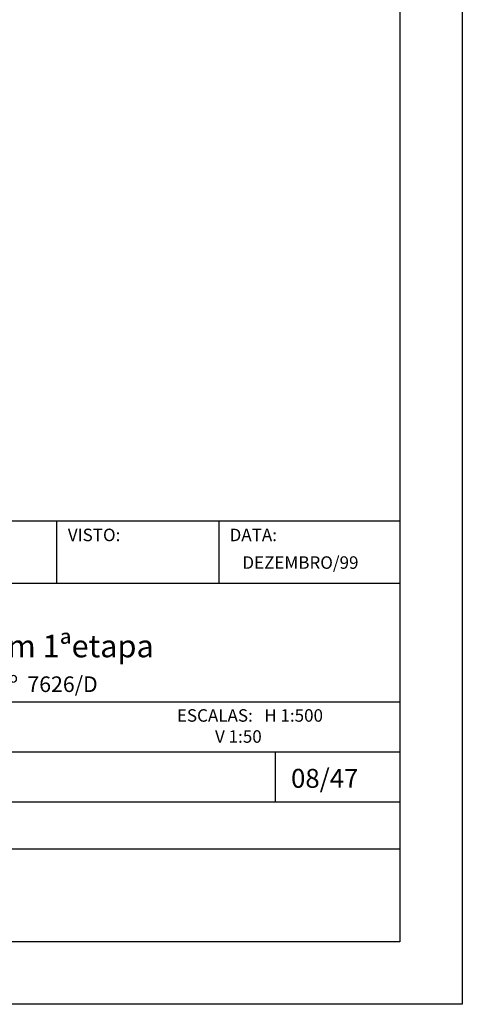
# Model space of a CAD drawing. Extents: x 211 to 2357, y -210 to 103.
# Drawn here: x 596 to 632, y -194 to -115 of the extents above; entities that cross this region are included whole.
import ezdxf

# ---------------------------------------------------------------- set-up
doc = ezdxf.new("R2010")
doc.units = 0
doc.header["$MEASUREMENT"] = 0
for name, color, linetype in [('OCULTO', 7, 'CONTINUOUS'), ('PRANCHA', 7, 'CONTINUOUS'), ('PRANCHA1', 7, 'CONTINUOUS')]:
    doc.layers.add(name, color=color, linetype=linetype)
doc.styles.add('ROMAND', font='romand')

msp = doc.modelspace()

# ---------------------------------------------------------------- linework, layer by layer
at = {"layer": 'OCULTO'}
for points in [[(211.073, -193.826), (211.073, -50.326), (218.573, -45.326), (218.573, 103.174), (631.573, 103.174), (631.573, -193.826)], [(223.573, 98.174), (626.573, 98.174), (626.573, -188.826), (223.573, -188.826)]]:
    msp.add_lwpolyline(points, close=True, dxfattribs=at)
at = {"layer": 'PRANCHA', "color": 7}
for p, q in [((599.096, -160.102), (599.096, -155.1)), ((612.101, -160.102), (612.101, -155.1)), ((539.071, -160.102), (626.607, -160.102)), ((539.071, -169.606), (626.607, -169.606)), ((446.573, -173.608), (626.607, -173.608)), ((616.603, -177.609), (616.603, -173.608)), ((446.573, -177.609), (626.607, -177.609)), ((446.573, -181.364), (626.607, -181.364))]:
    msp.add_line(p, q, dxfattribs=at)
at = {"layer": 'PRANCHA1', "color": 7}
msp.add_line((446.573, -155.1), (626.607, -155.1), dxfattribs=at)

# ---------------------------------------------------------------- texts
at = {"layer": 'PRANCHA', "color": 7, "style": 'ROMAND'}
for s, height, p in [('VISTO:', 1.0004, (599.966, -156.738)), ('DATA:', 1.0004, (612.926, -156.738)), ('DEZEMBRO/99', 1.0004, (613.95, -158.951)), ('RESP. TÉCNICO: ENGº  WOLNEY MOREIRA DA COSTA  CREA Nº  7626/D', 1.2505, (547.72, -168.817)), ('ESCALAS:   H 1:500', 1.0004, (608.703, -171.195)), ('          V 1:50', 1.0004, (608.703, -172.88)), ('08/47', 1.5131, (617.851, -176.486))]:
    msp.add_text(s, height=height, dxfattribs=at).set_placement(p)
at = {"layer": 'PRANCHA', "color": 150, "style": 'ROMAND'}
msp.add_text('TRECHO: DA BR-602 ATÉ O DIQUE-implantação em 1ªetapa', height=1.80429, dxfattribs=at).set_placement((539.68, -166.039))

doc.saveas('drawing.dxf')
